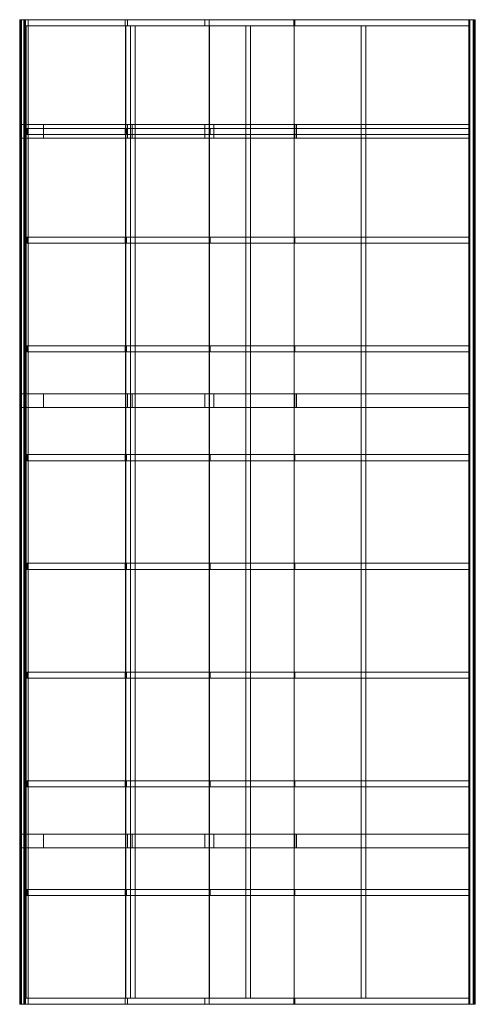
# Model space of a CAD drawing. Units: millimetres. Extents: x -1 to 3001, y 0 to 6484.
import ezdxf

# ---------------------------------------------------------------- set-up
doc = ezdxf.new("R2010")
doc.units = ezdxf.units.MM
doc.header["$LTSCALE"] = 5.08
doc.layers.add('ﾚｲﾅﾎﾟｰﾄｸﾞﾗﾝ_006', color=7, linetype='Continuous')

# ---------------------------------------------------------------- blocks, each defined once
blk = doc.blocks.new('オブジェクト_128')
at = {"color": 7, "linetype": 'Continuous', "lineweight": 15}
for points in [[(-0.002, 6484, 2170.676), (-0.647, 6484, 2168.965), (-0.647, 0, 2168.965), (-0.002, 0, 2170.676)], [(-0.647, 6484, 2168.965), (3.997, 6484, 2147.341), (3.997, 0, 2147.341), (-0.647, 0, 2168.965)], [(37.944, 6484, 2180.267), (12.277, 6484, 2127.851), (3.997, 6484, 2147.341), (-0.647, 6484, 2168.965)], [(37.944, 6484, 2180.267), (-0.647, 6484, 2168.965), (-0.002, 6484, 2170.676)], [(37.944, 6484, 2180.267), (-0.002, 6484, 2170.676), (-0.002, 0, 2170.676), (37.944, 0, 2180.267)], [(3.997, 6484, 2147.341), (12.277, 6484, 2127.851), (12.277, 0, 2127.851), (3.997, 0, 2147.341)], [(12.277, 6484, 2127.851), (26.335, 6484, 2107.664), (26.335, 0, 2107.664), (12.277, 0, 2127.851)], [(37.944, 6484, 2180.267), (29.6, 6484, 2106), (26.335, 6484, 2107.664), (12.277, 6484, 2127.851)], [(26.335, 6484, 2107.664), (29.6, 6484, 2106), (29.6, 0, 2106), (26.335, 0, 2107.664)], [(29.6, 6484, 2106), (33.721, 6484, 2105.962), (33.721, 0, 2105.962), (29.6, 0, 2106)], [(37.944, 6484, 2180.267), (54.581, 6484, 2110.97), (33.721, 6484, 2105.962), (29.6, 6484, 2106)], [(33.721, 6484, 2105.962), (54.581, 6484, 2110.97), (54.581, 0, 2110.97), (33.721, 0, 2105.962)], [(54.581, 6484, 2110.97), (37.944, 6484, 2180.267), (37.944, 0, 2180.267), (54.581, 0, 2110.97)], [(694.104, 6484, 2336.464), (38.272, 6484, 2179.012), (38.272, 6444, 2179.012), (694.104, 6444, 2336.464)], [(38.272, 6484, 2179.012), (54.6, 6484, 2111), (54.6, 6444, 2111), (38.272, 6444, 2179.012)], [(38.272, 6484, 2179.012), (694.104, 6484, 2336.464), (710.432, 6484, 2268.451)], [(54.6, 6484, 2111), (38.272, 6484, 2179.012), (710.432, 6484, 2268.451)], [(54.6, 6484, 2111), (710.432, 6484, 2268.451), (710.432, 6444, 2268.451), (54.6, 6444, 2111)], [(1246.956, 6484, 2447.687), (694.104, 6484, 2336.464), (694.104, 6444, 2336.464), (1246.956, 6444, 2447.687)], [(694.104, 6484, 2336.464), (1246.956, 6484, 2447.687), (1219.977, 6484, 2375.771)], [(694.104, 6484, 2336.464), (1219.977, 6484, 2375.771), (710.432, 6484, 2268.451)], [(710.432, 6484, 2268.451), (1219.977, 6484, 2375.771), (1219.977, 6444, 2375.771), (710.432, 6444, 2268.451)], [(1219.977, 6484, 2375.771), (1812.627, 6484, 2462.955), (1812.627, 6444, 2462.955), (1219.977, 6444, 2375.771)], [(1246.956, 6484, 2447.687), (1812.627, 6484, 2462.955), (1219.977, 6484, 2375.771)], [(1806.531, 6484, 2532.634), (1246.956, 6484, 2447.687), (1246.956, 6444, 2447.687), (1806.531, 6444, 2532.634)], [(1246.956, 6484, 2447.687), (1806.531, 6484, 2532.634), (1812.627, 6484, 2462.955)], [(2958.982, 6484, 2685.967), (1806.531, 6484, 2532.634), (1806.531, 6444, 2532.634), (2958.982, 6444, 2685.967)], [(1806.531, 6484, 2532.634), (2958.982, 6484, 2685.967), (2965.079, 6484, 2616.288)], [(1806.531, 6484, 2532.634), (2965.079, 6484, 2616.288), (1812.627, 6484, 2462.955)], [(1812.627, 6484, 2462.955), (2965.079, 6484, 2616.288), (2965.079, 6444, 2616.288), (1812.627, 6444, 2462.955)], [(2958.406, 6484, 2686.797), (2964.6, 6484, 2616), (2964.6, 0, 2616), (2958.406, 0, 2686.797)], [(2996.981, 6484, 2689.88), (2958.406, 6484, 2686.797), (2958.406, 0, 2686.797), (2996.981, 0, 2689.88)], [(2958.406, 6484, 2686.797), (2996.981, 6484, 2689.88), (2998.589, 6484, 2688.324), (3001.047, 6484, 2666.344)], [(2958.406, 6484, 2686.797), (3001.047, 6484, 2666.344), (2999.213, 6484, 2644.303), (2993.158, 6484, 2623.03)], [(2958.406, 6484, 2686.797), (2993.158, 6484, 2623.03), (2990.336, 6484, 2619.331), (2985.988, 6484, 2617.672)], [(2958.406, 6484, 2686.797), (2985.988, 6484, 2617.672), (2964.6, 6484, 2616)], [(2965.079, 6484, 2616.288), (2958.982, 6484, 2685.967), (2958.982, 6444, 2685.967), (2965.079, 6444, 2616.288)], [(2964.6, 6484, 2616), (2985.988, 6484, 2617.672), (2985.988, 0, 2617.672), (2964.6, 0, 2616)], [(2985.988, 6484, 2617.672), (2990.336, 6484, 2619.331), (2990.336, 0, 2619.331), (2985.988, 0, 2617.672)], [(2990.336, 6484, 2619.331), (2993.158, 6484, 2623.03), (2993.158, 0, 2623.03), (2990.336, 0, 2619.331)], [(2993.158, 6484, 2623.03), (2999.213, 6484, 2644.303), (2999.213, 0, 2644.303), (2993.158, 0, 2623.03)], [(2998.589, 6484, 2688.324), (2996.981, 6484, 2689.88), (2996.981, 0, 2689.88), (2998.589, 0, 2688.324)], [(3001.047, 6484, 2666.344), (2998.589, 6484, 2688.324), (2998.589, 0, 2688.324), (3001.047, 0, 2666.344)], [(2999.213, 6484, 2644.303), (3001.047, 6484, 2666.344), (3001.047, 0, 2666.344), (2999.213, 0, 2644.303)], [(710.432, 6444, 2268.451), (694.104, 6444, 2336.464), (38.272, 6444, 2179.012)], [(54.6, 6444, 2111), (710.432, 6444, 2268.451), (38.272, 6444, 2179.012)], [(40.566, 6444, 2169.324), (42.9, 6444, 2159.6), (42.9, 40, 2159.6), (40.566, 40, 2169.324)], [(696.217, 6444, 2326.732), (40.566, 6444, 2169.324), (40.566, 40, 2169.324), (696.217, 40, 2326.732)], [(40.566, 6444, 2169.324), (696.217, 6444, 2326.732), (698.371, 6444, 2316.965)], [(42.9, 6444, 2159.6), (40.566, 6444, 2169.324), (698.371, 6444, 2316.965)], [(42.9, 6444, 2159.6), (698.371, 6444, 2316.965), (698.371, 40, 2316.965), (42.9, 40, 2159.6)], [(1219.977, 6444, 2375.771), (1246.956, 6444, 2447.687), (694.104, 6444, 2336.464)], [(710.432, 6444, 2268.451), (1219.977, 6444, 2375.771), (694.104, 6444, 2336.464)], [(1248.524, 6444, 2437.846), (696.217, 6444, 2326.732), (696.217, 40, 2326.732), (1248.524, 40, 2437.846)], [(696.217, 6444, 2326.732), (1248.524, 6444, 2437.846), (1250.132, 6444, 2427.969)], [(696.217, 6444, 2326.732), (1250.132, 6444, 2427.969), (698.371, 6444, 2316.965)], [(698.371, 6444, 2316.965), (1250.132, 6444, 2427.969), (1250.132, 40, 2427.969), (698.371, 40, 2316.965)], [(760, 40, 2319.335), (760, 6444, 2319.335), (730, 6444, 2313.3), (730, 40, 2313.3)], [(760, 6444, 2319.335), (760, 6444, 2288.734), (730, 6444, 2282.699), (730, 6444, 2313.3)], [(730, 40, 2282.699), (730, 40, 2313.3), (730, 6444, 2313.3), (730, 6444, 2282.699)], [(760, 6444, 2288.734), (760, 40, 2288.734), (730, 40, 2282.699), (730, 6444, 2282.699)], [(760, 6444, 2288.734), (760, 6444, 2319.335), (760, 40, 2319.335), (760, 40, 2288.734)], [(1219.977, 6444, 2375.771), (1812.627, 6444, 2462.955), (1246.956, 6444, 2447.687)], [(1812.627, 6444, 2462.955), (1806.531, 6444, 2532.634), (1246.956, 6444, 2447.687)], [(1807.546, 6444, 2522.723), (1248.524, 6444, 2437.846), (1248.524, 40, 2437.846), (1807.546, 40, 2522.723)], [(1248.524, 6444, 2437.846), (1807.546, 6444, 2522.723), (1808.603, 6444, 2512.777)], [(1248.524, 6444, 2437.846), (1808.603, 6444, 2512.777), (1250.132, 6444, 2427.969)], [(1250.132, 6444, 2427.969), (1808.603, 6444, 2512.777), (1808.603, 40, 2512.777), (1250.132, 40, 2427.969)], [(1520, 40, 2458.922), (1520, 6444, 2458.922), (1490, 6444, 2454.366), (1490, 40, 2454.366)], [(1520, 6444, 2458.922), (1520, 6444, 2428.58), (1490, 6444, 2424.022), (1490, 6444, 2454.366)], [(1490, 40, 2424.022), (1490, 40, 2454.366), (1490, 6444, 2454.366), (1490, 6444, 2424.022)], [(1520, 6444, 2428.58), (1520, 40, 2428.58), (1490, 40, 2424.022), (1490, 6444, 2424.022)], [(1520, 6444, 2428.58), (1520, 6444, 2458.922), (1520, 40, 2458.922), (1520, 40, 2428.58)], [(2965.079, 6444, 2616.288), (2958.982, 6444, 2685.967), (1806.531, 6444, 2532.634)], [(1812.627, 6444, 2462.955), (2965.079, 6444, 2616.288), (1806.531, 6444, 2532.634)], [(2959.813, 6444, 2676.04), (1807.546, 6444, 2522.723), (1807.546, 40, 2522.723), (2959.813, 40, 2676.04)], [(1807.546, 6444, 2522.723), (2959.813, 6444, 2676.04), (2960.685, 6444, 2666.078)], [(1807.546, 6444, 2522.723), (2960.685, 6444, 2666.078), (1808.603, 6444, 2512.777)], [(1808.603, 6444, 2512.777), (2960.685, 6444, 2666.078), (2960.685, 40, 2666.078), (1808.603, 40, 2512.777)], [(2280, 40, 2565.475), (2280, 6444, 2565.475), (2250, 6444, 2561.483), (2250, 40, 2561.483)], [(2280, 6444, 2565.475), (2280, 6444, 2535.226), (2250, 6444, 2531.234), (2250, 6444, 2561.483)], [(2250, 40, 2531.234), (2250, 40, 2561.483), (2250, 6444, 2561.483), (2250, 6444, 2531.234)], [(2280, 6444, 2535.226), (2280, 40, 2535.226), (2250, 40, 2531.234), (2250, 6444, 2531.234)], [(2280, 6444, 2535.226), (2280, 6444, 2565.475), (2280, 40, 2565.475), (2280, 40, 2535.226)], [(2960.685, 6444, 2666.078), (2959.813, 6444, 2676.04), (2959.813, 40, 2676.04), (2960.685, 40, 2666.078)], [(0, 5793), (156, 5793), (156, 5703), (0, 5703)], [(156, 5793, 2136), (0, 5793, 2096), (0, 5703, 2096), (156, 5703, 2136)], [(0, 5793, 2096), (0, 5793), (0, 5703), (0, 5703, 2096)], [(0, 5793), (0, 5793, 2096), (156, 5793, 2136), (156, 5793)], [(156, 5793), (156, 5793, 2136), (156, 5703, 2136), (156, 5703)], [(156, 5793, 2000), (740.599, 5793, 2140.35), (740.599, 5703, 2140.35), (156, 5703, 2000)], [(710.042, 5793, 2267.63), (156, 5793, 2133.075), (156, 5703, 2133.075), (710.042, 5703, 2267.63)], [(156, 5793, 2133.075), (156, 5793, 2000), (156, 5703, 2000), (156, 5703, 2133.075)], [(156, 5793, 2133.075), (710.042, 5793, 2267.63), (740.599, 5793, 2140.35)], [(156, 5793, 2000), (156, 5793, 2133.075), (740.599, 5793, 2140.35)], [(1219.587, 5793, 2374.95), (710.042, 5793, 2267.63), (710.042, 5703, 2267.63), (1219.587, 5703, 2374.95)], [(710.042, 5793, 2267.63), (1219.587, 5793, 2374.95), (1823.645, 5793, 2331.735)], [(710.042, 5793, 2267.63), (1823.645, 5793, 2331.735), (1278.85, 5793, 2248.636)], [(710.042, 5793, 2267.63), (1278.85, 5793, 2248.636), (740.599, 5793, 2140.35)], [(740.599, 5793, 2140.35), (1278.85, 5793, 2248.636), (1278.85, 5703, 2248.636), (740.599, 5703, 2140.35)], [(1812.237, 5793, 2462.134), (1219.587, 5793, 2374.95), (1219.587, 5703, 2374.95), (1812.237, 5703, 2462.134)], [(1219.587, 5793, 2374.95), (1812.237, 5793, 2462.134), (2961.166, 5793, 2483.762)], [(1219.587, 5793, 2374.95), (2961.166, 5793, 2483.762), (1823.645, 5793, 2331.735)], [(1278.85, 5793, 2248.636), (1823.645, 5793, 2331.735), (1823.645, 5703, 2331.735), (1278.85, 5703, 2248.636)], [(2964.689, 5793, 2615.467), (1812.237, 5793, 2462.134), (1812.237, 5703, 2462.134), (2964.689, 5703, 2615.467)], [(1812.237, 5793, 2462.134), (2964.689, 5793, 2615.467), (2961.166, 5793, 2483.762)], [(1823.645, 5793, 2331.735), (2961.166, 5793, 2483.762), (2961.166, 5703, 2483.762), (1823.645, 5703, 2331.735)], [(2961.166, 5793, 2483.762), (2964.689, 5793, 2615.467), (2964.689, 5703, 2615.467), (2961.166, 5703, 2483.762)], [(39.429, 5768, 2174.133), (47.6, 5768, 2140.1), (47.6, 5728, 2140.1), (39.429, 5728, 2174.133)], [(695.261, 5768, 2331.584), (39.429, 5768, 2174.133), (39.429, 5728, 2174.133), (695.261, 5728, 2331.584)], [(39.429, 5768, 2174.133), (695.261, 5768, 2331.584), (702.801, 5768, 2297.4)], [(47.6, 5768, 2140.1), (39.429, 5768, 2174.133), (702.801, 5768, 2297.4)], [(702.801, 5728, 2297.4), (695.261, 5728, 2331.584), (39.429, 5728, 2174.133)], [(47.6, 5728, 2140.1), (702.801, 5728, 2297.4), (39.429, 5728, 2174.133)], [(47.6, 5768, 2140.1), (702.801, 5768, 2297.4), (702.801, 5728, 2297.4), (47.6, 5728, 2140.1)], [(1248.114, 5768, 2442.808), (695.261, 5768, 2331.584), (695.261, 5728, 2331.584), (1248.114, 5728, 2442.808)], [(695.261, 5768, 2331.584), (1248.114, 5768, 2442.808), (1253.743, 5768, 2408.239)], [(695.261, 5768, 2331.584), (1253.743, 5768, 2408.239), (702.801, 5768, 2297.4)], [(1253.743, 5728, 2408.239), (1248.114, 5728, 2442.808), (695.261, 5728, 2331.584)], [(702.801, 5728, 2297.4), (1253.743, 5728, 2408.239), (695.261, 5728, 2331.584)], [(702.801, 5768, 2297.4), (1253.743, 5768, 2408.239), (1253.743, 5728, 2408.239), (702.801, 5728, 2297.4)], [(1807.688, 5768, 2527.754), (1248.114, 5768, 2442.808), (1248.114, 5728, 2442.808), (1807.688, 5728, 2527.754)], [(1248.114, 5768, 2442.808), (1807.688, 5768, 2527.754), (1811.385, 5768, 2492.944)], [(1248.114, 5768, 2442.808), (1811.385, 5768, 2492.944), (1253.743, 5768, 2408.239)], [(1811.385, 5728, 2492.944), (1807.688, 5728, 2527.754), (1248.114, 5728, 2442.808)], [(1253.743, 5728, 2408.239), (1811.385, 5728, 2492.944), (1248.114, 5728, 2442.808)], [(1253.743, 5768, 2408.239), (1811.385, 5768, 2492.944), (1811.385, 5728, 2492.944), (1253.743, 5728, 2408.239)], [(2960.14, 5768, 2681.088), (1807.688, 5768, 2527.754), (1807.688, 5728, 2527.754), (2960.14, 5728, 2681.088)], [(1807.688, 5768, 2527.754), (2960.14, 5768, 2681.088), (2963.191, 5768, 2646.221)], [(1807.688, 5768, 2527.754), (2963.191, 5768, 2646.221), (1811.385, 5768, 2492.944)], [(2963.191, 5728, 2646.221), (2960.14, 5728, 2681.088), (1807.688, 5728, 2527.754)], [(1811.385, 5728, 2492.944), (2963.191, 5728, 2646.221), (1807.688, 5728, 2527.754)], [(1811.385, 5768, 2492.944), (2963.191, 5768, 2646.221), (2963.191, 5728, 2646.221), (1811.385, 5728, 2492.944)], [(2963.191, 5768, 2646.221), (2960.14, 5768, 2681.088), (2960.14, 5728, 2681.088), (2963.191, 5728, 2646.221)], [(0, 5703), (156, 5703), (156, 5703, 2136), (0, 5703, 2096)], [(740.599, 5703, 2140.35), (710.042, 5703, 2267.63), (156, 5703, 2133.075)], [(156, 5703, 2000), (740.599, 5703, 2140.35), (156, 5703, 2133.075)], [(1823.645, 5703, 2331.735), (1219.587, 5703, 2374.95), (710.042, 5703, 2267.63)], [(1278.85, 5703, 2248.636), (1823.645, 5703, 2331.735), (710.042, 5703, 2267.63)], [(740.599, 5703, 2140.35), (1278.85, 5703, 2248.636), (710.042, 5703, 2267.63)], [(2961.166, 5703, 2483.762), (1812.237, 5703, 2462.134), (1219.587, 5703, 2374.95)], [(1823.645, 5703, 2331.735), (2961.166, 5703, 2483.762), (1219.587, 5703, 2374.95)], [(2961.166, 5703, 2483.762), (2964.689, 5703, 2615.467), (1812.237, 5703, 2462.134)], [(39.429, 5052, 2174.133), (47.6, 5052, 2140.1), (47.6, 5012, 2140.1), (39.429, 5012, 2174.133)], [(695.261, 5052, 2331.584), (39.429, 5052, 2174.133), (39.429, 5012, 2174.133), (695.261, 5012, 2331.584)], [(39.429, 5052, 2174.133), (695.261, 5052, 2331.584), (702.801, 5052, 2297.4)], [(47.6, 5052, 2140.1), (39.429, 5052, 2174.133), (702.801, 5052, 2297.4)], [(702.801, 5012, 2297.4), (695.261, 5012, 2331.584), (39.429, 5012, 2174.133)], [(47.6, 5012, 2140.1), (702.801, 5012, 2297.4), (39.429, 5012, 2174.133)], [(47.6, 5052, 2140.1), (702.801, 5052, 2297.4), (702.801, 5012, 2297.4), (47.6, 5012, 2140.1)], [(1248.114, 5052, 2442.808), (695.261, 5052, 2331.584), (695.261, 5012, 2331.584), (1248.114, 5012, 2442.808)], [(695.261, 5052, 2331.584), (1248.114, 5052, 2442.808), (1253.743, 5052, 2408.239)], [(695.261, 5052, 2331.584), (1253.743, 5052, 2408.239), (702.801, 5052, 2297.4)], [(1253.743, 5012, 2408.239), (1248.114, 5012, 2442.808), (695.261, 5012, 2331.584)], [(702.801, 5012, 2297.4), (1253.743, 5012, 2408.239), (695.261, 5012, 2331.584)], [(702.801, 5052, 2297.4), (1253.743, 5052, 2408.239), (1253.743, 5012, 2408.239), (702.801, 5012, 2297.4)], [(1807.688, 5052, 2527.754), (1248.114, 5052, 2442.808), (1248.114, 5012, 2442.808), (1807.688, 5012, 2527.754)], [(1248.114, 5052, 2442.808), (1807.688, 5052, 2527.754), (1811.385, 5052, 2492.944)], [(1248.114, 5052, 2442.808), (1811.385, 5052, 2492.944), (1253.743, 5052, 2408.239)], [(1811.385, 5012, 2492.944), (1807.688, 5012, 2527.754), (1248.114, 5012, 2442.808)], [(1253.743, 5012, 2408.239), (1811.385, 5012, 2492.944), (1248.114, 5012, 2442.808)], [(1253.743, 5052, 2408.239), (1811.385, 5052, 2492.944), (1811.385, 5012, 2492.944), (1253.743, 5012, 2408.239)], [(2960.14, 5052, 2681.088), (1807.688, 5052, 2527.754), (1807.688, 5012, 2527.754), (2960.14, 5012, 2681.088)], [(1807.688, 5052, 2527.754), (2960.14, 5052, 2681.088), (2963.191, 5052, 2646.221)], [(1807.688, 5052, 2527.754), (2963.191, 5052, 2646.221), (1811.385, 5052, 2492.944)], [(2963.191, 5012, 2646.221), (2960.14, 5012, 2681.088), (1807.688, 5012, 2527.754)], [(1811.385, 5012, 2492.944), (2963.191, 5012, 2646.221), (1807.688, 5012, 2527.754)], [(1811.385, 5052, 2492.944), (2963.191, 5052, 2646.221), (2963.191, 5012, 2646.221), (1811.385, 5012, 2492.944)], [(2963.191, 5052, 2646.221), (2960.14, 5052, 2681.088), (2960.14, 5012, 2681.088), (2963.191, 5012, 2646.221)], [(39.429, 4336, 2174.133), (47.6, 4336, 2140.1), (47.6, 4296, 2140.1), (39.429, 4296, 2174.133)], [(695.261, 4336, 2331.584), (39.429, 4336, 2174.133), (39.429, 4296, 2174.133), (695.261, 4296, 2331.584)], [(39.429, 4336, 2174.133), (695.261, 4336, 2331.584), (702.801, 4336, 2297.4)], [(47.6, 4336, 2140.1), (39.429, 4336, 2174.133), (702.801, 4336, 2297.4)], [(702.801, 4296, 2297.4), (695.261, 4296, 2331.584), (39.429, 4296, 2174.133)], [(47.6, 4296, 2140.1), (702.801, 4296, 2297.4), (39.429, 4296, 2174.133)], [(47.6, 4336, 2140.1), (702.801, 4336, 2297.4), (702.801, 4296, 2297.4), (47.6, 4296, 2140.1)], [(1248.114, 4336, 2442.808), (695.261, 4336, 2331.584), (695.261, 4296, 2331.584), (1248.114, 4296, 2442.808)], [(695.261, 4336, 2331.584), (1248.114, 4336, 2442.808), (1253.743, 4336, 2408.239)], [(695.261, 4336, 2331.584), (1253.743, 4336, 2408.239), (702.801, 4336, 2297.4)], [(1253.743, 4296, 2408.239), (1248.114, 4296, 2442.808), (695.261, 4296, 2331.584)], [(702.801, 4296, 2297.4), (1253.743, 4296, 2408.239), (695.261, 4296, 2331.584)], [(702.801, 4336, 2297.4), (1253.743, 4336, 2408.239), (1253.743, 4296, 2408.239), (702.801, 4296, 2297.4)], [(1807.688, 4336, 2527.754), (1248.114, 4336, 2442.808), (1248.114, 4296, 2442.808), (1807.688, 4296, 2527.754)], [(1248.114, 4336, 2442.808), (1807.688, 4336, 2527.754), (1811.385, 4336, 2492.944)], [(1248.114, 4336, 2442.808), (1811.385, 4336, 2492.944), (1253.743, 4336, 2408.239)], [(1811.385, 4296, 2492.944), (1807.688, 4296, 2527.754), (1248.114, 4296, 2442.808)], [(1253.743, 4296, 2408.239), (1811.385, 4296, 2492.944), (1248.114, 4296, 2442.808)], [(1253.743, 4336, 2408.239), (1811.385, 4336, 2492.944), (1811.385, 4296, 2492.944), (1253.743, 4296, 2408.239)], [(2960.14, 4336, 2681.088), (1807.688, 4336, 2527.754), (1807.688, 4296, 2527.754), (2960.14, 4296, 2681.088)], [(1807.688, 4336, 2527.754), (2960.14, 4336, 2681.088), (2963.191, 4336, 2646.221)], [(1807.688, 4336, 2527.754), (2963.191, 4336, 2646.221), (1811.385, 4336, 2492.944)], [(2963.191, 4296, 2646.221), (2960.14, 4296, 2681.088), (1807.688, 4296, 2527.754)], [(1811.385, 4296, 2492.944), (2963.191, 4296, 2646.221), (1807.688, 4296, 2527.754)], [(1811.385, 4336, 2492.944), (2963.191, 4336, 2646.221), (2963.191, 4296, 2646.221), (1811.385, 4296, 2492.944)], [(2963.191, 4336, 2646.221), (2960.14, 4336, 2681.088), (2960.14, 4296, 2681.088), (2963.191, 4296, 2646.221)], [(0, 4021), (156, 4021), (156, 3931), (0, 3931)], [(156, 4021, 2136), (0, 4021, 2096), (0, 3931, 2096), (156, 3931, 2136)], [(0, 4021, 2096), (0, 4021), (0, 3931), (0, 3931, 2096)], [(0, 4021), (0, 4021, 2096), (156, 4021, 2136), (156, 4021)], [(156, 4021), (156, 4021, 2136), (156, 3931, 2136), (156, 3931)], [(156, 4021, 2000), (740.599, 4021, 2140.35), (740.599, 3931, 2140.35), (156, 3931, 2000)], [(710.042, 4021, 2267.63), (156, 4021, 2133.075), (156, 3931, 2133.075), (710.042, 3931, 2267.63)], [(156, 4021, 2133.075), (156, 4021, 2000), (156, 3931, 2000), (156, 3931, 2133.075)], [(156, 4021, 2133.075), (710.042, 4021, 2267.63), (740.599, 4021, 2140.35)], [(156, 4021, 2000), (156, 4021, 2133.075), (740.599, 4021, 2140.35)], [(1219.587, 4021, 2374.95), (710.042, 4021, 2267.63), (710.042, 3931, 2267.63), (1219.587, 3931, 2374.95)], [(710.042, 4021, 2267.63), (1219.587, 4021, 2374.95), (1823.645, 4021, 2331.735)], [(710.042, 4021, 2267.63), (1823.645, 4021, 2331.735), (1278.85, 4021, 2248.636)], [(710.042, 4021, 2267.63), (1278.85, 4021, 2248.636), (740.599, 4021, 2140.35)], [(740.599, 4021, 2140.35), (1278.85, 4021, 2248.636), (1278.85, 3931, 2248.636), (740.599, 3931, 2140.35)], [(1812.237, 4021, 2462.134), (1219.587, 4021, 2374.95), (1219.587, 3931, 2374.95), (1812.237, 3931, 2462.134)], [(1219.587, 4021, 2374.95), (1812.237, 4021, 2462.134), (2961.166, 4021, 2483.762)], [(1219.587, 4021, 2374.95), (2961.166, 4021, 2483.762), (1823.645, 4021, 2331.735)], [(1278.85, 4021, 2248.636), (1823.645, 4021, 2331.735), (1823.645, 3931, 2331.735), (1278.85, 3931, 2248.636)], [(2964.689, 4021, 2615.467), (1812.237, 4021, 2462.134), (1812.237, 3931, 2462.134), (2964.689, 3931, 2615.467)], [(1812.237, 4021, 2462.134), (2964.689, 4021, 2615.467), (2961.166, 4021, 2483.762)], [(1823.645, 4021, 2331.735), (2961.166, 4021, 2483.762), (2961.166, 3931, 2483.762), (1823.645, 3931, 2331.735)], [(2961.166, 4021, 2483.762), (2964.689, 4021, 2615.467), (2964.689, 3931, 2615.467), (2961.166, 3931, 2483.762)], [(0, 3931), (156, 3931), (156, 3931, 2136), (0, 3931, 2096)], [(740.599, 3931, 2140.35), (710.042, 3931, 2267.63), (156, 3931, 2133.075)], [(156, 3931, 2000), (740.599, 3931, 2140.35), (156, 3931, 2133.075)], [(1823.645, 3931, 2331.735), (1219.587, 3931, 2374.95), (710.042, 3931, 2267.63)], [(1278.85, 3931, 2248.636), (1823.645, 3931, 2331.735), (710.042, 3931, 2267.63)], [(740.599, 3931, 2140.35), (1278.85, 3931, 2248.636), (710.042, 3931, 2267.63)], [(2961.166, 3931, 2483.762), (1812.237, 3931, 2462.134), (1219.587, 3931, 2374.95)], [(1823.645, 3931, 2331.735), (2961.166, 3931, 2483.762), (1219.587, 3931, 2374.95)], [(2961.166, 3931, 2483.762), (2964.689, 3931, 2615.467), (1812.237, 3931, 2462.134)], [(39.429, 3620, 2174.133), (47.6, 3620, 2140.1), (47.6, 3580, 2140.1), (39.429, 3580, 2174.133)], [(695.261, 3620, 2331.584), (39.429, 3620, 2174.133), (39.429, 3580, 2174.133), (695.261, 3580, 2331.584)], [(39.429, 3620, 2174.133), (695.261, 3620, 2331.584), (702.801, 3620, 2297.4)], [(47.6, 3620, 2140.1), (39.429, 3620, 2174.133), (702.801, 3620, 2297.4)], [(702.801, 3580, 2297.4), (695.261, 3580, 2331.584), (39.429, 3580, 2174.133)], [(47.6, 3580, 2140.1), (702.801, 3580, 2297.4), (39.429, 3580, 2174.133)], [(47.6, 3620, 2140.1), (702.801, 3620, 2297.4), (702.801, 3580, 2297.4), (47.6, 3580, 2140.1)], [(1248.114, 3620, 2442.808), (695.261, 3620, 2331.584), (695.261, 3580, 2331.584), (1248.114, 3580, 2442.808)], [(695.261, 3620, 2331.584), (1248.114, 3620, 2442.808), (1253.743, 3620, 2408.239)], [(695.261, 3620, 2331.584), (1253.743, 3620, 2408.239), (702.801, 3620, 2297.4)], [(1253.743, 3580, 2408.239), (1248.114, 3580, 2442.808), (695.261, 3580, 2331.584)], [(702.801, 3580, 2297.4), (1253.743, 3580, 2408.239), (695.261, 3580, 2331.584)], [(702.801, 3620, 2297.4), (1253.743, 3620, 2408.239), (1253.743, 3580, 2408.239), (702.801, 3580, 2297.4)], [(1807.688, 3620, 2527.754), (1248.114, 3620, 2442.808), (1248.114, 3580, 2442.808), (1807.688, 3580, 2527.754)], [(1248.114, 3620, 2442.808), (1807.688, 3620, 2527.754), (1811.385, 3620, 2492.944)], [(1248.114, 3620, 2442.808), (1811.385, 3620, 2492.944), (1253.743, 3620, 2408.239)], [(1811.385, 3580, 2492.944), (1807.688, 3580, 2527.754), (1248.114, 3580, 2442.808)], [(1253.743, 3580, 2408.239), (1811.385, 3580, 2492.944), (1248.114, 3580, 2442.808)], [(1253.743, 3620, 2408.239), (1811.385, 3620, 2492.944), (1811.385, 3580, 2492.944), (1253.743, 3580, 2408.239)], [(2960.14, 3620, 2681.088), (1807.688, 3620, 2527.754), (1807.688, 3580, 2527.754), (2960.14, 3580, 2681.088)], [(1807.688, 3620, 2527.754), (2960.14, 3620, 2681.088), (2963.191, 3620, 2646.221)], [(1807.688, 3620, 2527.754), (2963.191, 3620, 2646.221), (1811.385, 3620, 2492.944)], [(2963.191, 3580, 2646.221), (2960.14, 3580, 2681.088), (1807.688, 3580, 2527.754)], [(1811.385, 3580, 2492.944), (2963.191, 3580, 2646.221), (1807.688, 3580, 2527.754)], [(1811.385, 3620, 2492.944), (2963.191, 3620, 2646.221), (2963.191, 3580, 2646.221), (1811.385, 3580, 2492.944)], [(2963.191, 3620, 2646.221), (2960.14, 3620, 2681.088), (2960.14, 3580, 2681.088), (2963.191, 3580, 2646.221)], [(39.429, 2904, 2174.133), (47.6, 2904, 2140.1), (47.6, 2864, 2140.1), (39.429, 2864, 2174.133)], [(695.261, 2904, 2331.584), (39.429, 2904, 2174.133), (39.429, 2864, 2174.133), (695.261, 2864, 2331.584)], [(39.429, 2904, 2174.133), (695.261, 2904, 2331.584), (702.801, 2904, 2297.4)], [(47.6, 2904, 2140.1), (39.429, 2904, 2174.133), (702.801, 2904, 2297.4)], [(702.801, 2864, 2297.4), (695.261, 2864, 2331.584), (39.429, 2864, 2174.133)], [(47.6, 2864, 2140.1), (702.801, 2864, 2297.4), (39.429, 2864, 2174.133)], [(47.6, 2904, 2140.1), (702.801, 2904, 2297.4), (702.801, 2864, 2297.4), (47.6, 2864, 2140.1)], [(1248.114, 2904, 2442.808), (695.261, 2904, 2331.584), (695.261, 2864, 2331.584), (1248.114, 2864, 2442.808)], [(695.261, 2904, 2331.584), (1248.114, 2904, 2442.808), (1253.743, 2904, 2408.239)], [(695.261, 2904, 2331.584), (1253.743, 2904, 2408.239), (702.801, 2904, 2297.4)], [(1253.743, 2864, 2408.239), (1248.114, 2864, 2442.808), (695.261, 2864, 2331.584)], [(702.801, 2864, 2297.4), (1253.743, 2864, 2408.239), (695.261, 2864, 2331.584)], [(702.801, 2904, 2297.4), (1253.743, 2904, 2408.239), (1253.743, 2864, 2408.239), (702.801, 2864, 2297.4)], [(1807.688, 2904, 2527.754), (1248.114, 2904, 2442.808), (1248.114, 2864, 2442.808), (1807.688, 2864, 2527.754)], [(1248.114, 2904, 2442.808), (1807.688, 2904, 2527.754), (1811.385, 2904, 2492.944)], [(1248.114, 2904, 2442.808), (1811.385, 2904, 2492.944), (1253.743, 2904, 2408.239)], [(1811.385, 2864, 2492.944), (1807.688, 2864, 2527.754), (1248.114, 2864, 2442.808)], [(1253.743, 2864, 2408.239), (1811.385, 2864, 2492.944), (1248.114, 2864, 2442.808)], [(1253.743, 2904, 2408.239), (1811.385, 2904, 2492.944), (1811.385, 2864, 2492.944), (1253.743, 2864, 2408.239)], [(2960.14, 2904, 2681.088), (1807.688, 2904, 2527.754), (1807.688, 2864, 2527.754), (2960.14, 2864, 2681.088)], [(1807.688, 2904, 2527.754), (2960.14, 2904, 2681.088), (2963.191, 2904, 2646.221)], [(1807.688, 2904, 2527.754), (2963.191, 2904, 2646.221), (1811.385, 2904, 2492.944)], [(2963.191, 2864, 2646.221), (2960.14, 2864, 2681.088), (1807.688, 2864, 2527.754)], [(1811.385, 2864, 2492.944), (2963.191, 2864, 2646.221), (1807.688, 2864, 2527.754)], [(1811.385, 2904, 2492.944), (2963.191, 2904, 2646.221), (2963.191, 2864, 2646.221), (1811.385, 2864, 2492.944)], [(2963.191, 2904, 2646.221), (2960.14, 2904, 2681.088), (2960.14, 2864, 2681.088), (2963.191, 2864, 2646.221)], [(39.429, 2188, 2174.133), (47.6, 2188, 2140.1), (47.6, 2148, 2140.1), (39.429, 2148, 2174.133)], [(695.261, 2188, 2331.584), (39.429, 2188, 2174.133), (39.429, 2148, 2174.133), (695.261, 2148, 2331.584)], [(39.429, 2188, 2174.133), (695.261, 2188, 2331.584), (702.801, 2188, 2297.4)], [(47.6, 2188, 2140.1), (39.429, 2188, 2174.133), (702.801, 2188, 2297.4)], [(702.801, 2148, 2297.4), (695.261, 2148, 2331.584), (39.429, 2148, 2174.133)], [(47.6, 2148, 2140.1), (702.801, 2148, 2297.4), (39.429, 2148, 2174.133)], [(47.6, 2188, 2140.1), (702.801, 2188, 2297.4), (702.801, 2148, 2297.4), (47.6, 2148, 2140.1)], [(1248.114, 2188, 2442.808), (695.261, 2188, 2331.584), (695.261, 2148, 2331.584), (1248.114, 2148, 2442.808)], [(695.261, 2188, 2331.584), (1248.114, 2188, 2442.808), (1253.743, 2188, 2408.239)], [(695.261, 2188, 2331.584), (1253.743, 2188, 2408.239), (702.801, 2188, 2297.4)], [(1253.743, 2148, 2408.239), (1248.114, 2148, 2442.808), (695.261, 2148, 2331.584)], [(702.801, 2148, 2297.4), (1253.743, 2148, 2408.239), (695.261, 2148, 2331.584)], [(702.801, 2188, 2297.4), (1253.743, 2188, 2408.239), (1253.743, 2148, 2408.239), (702.801, 2148, 2297.4)], [(1807.688, 2188, 2527.754), (1248.114, 2188, 2442.808), (1248.114, 2148, 2442.808), (1807.688, 2148, 2527.754)], [(1248.114, 2188, 2442.808), (1807.688, 2188, 2527.754), (1811.385, 2188, 2492.944)], [(1248.114, 2188, 2442.808), (1811.385, 2188, 2492.944), (1253.743, 2188, 2408.239)], [(1811.385, 2148, 2492.944), (1807.688, 2148, 2527.754), (1248.114, 2148, 2442.808)], [(1253.743, 2148, 2408.239), (1811.385, 2148, 2492.944), (1248.114, 2148, 2442.808)], [(1253.743, 2188, 2408.239), (1811.385, 2188, 2492.944), (1811.385, 2148, 2492.944), (1253.743, 2148, 2408.239)], [(2960.14, 2188, 2681.088), (1807.688, 2188, 2527.754), (1807.688, 2148, 2527.754), (2960.14, 2148, 2681.088)], [(1807.688, 2188, 2527.754), (2960.14, 2188, 2681.088), (2963.191, 2188, 2646.221)], [(1807.688, 2188, 2527.754), (2963.191, 2188, 2646.221), (1811.385, 2188, 2492.944)], [(2963.191, 2148, 2646.221), (2960.14, 2148, 2681.088), (1807.688, 2148, 2527.754)], [(1811.385, 2148, 2492.944), (2963.191, 2148, 2646.221), (1807.688, 2148, 2527.754)], [(1811.385, 2188, 2492.944), (2963.191, 2188, 2646.221), (2963.191, 2148, 2646.221), (1811.385, 2148, 2492.944)], [(2963.191, 2188, 2646.221), (2960.14, 2188, 2681.088), (2960.14, 2148, 2681.088), (2963.191, 2148, 2646.221)], [(39.429, 1472, 2174.133), (47.6, 1472, 2140.1), (47.6, 1432, 2140.1), (39.429, 1432, 2174.133)], [(695.261, 1472, 2331.584), (39.429, 1472, 2174.133), (39.429, 1432, 2174.133), (695.261, 1432, 2331.584)], [(39.429, 1472, 2174.133), (695.261, 1472, 2331.584), (702.801, 1472, 2297.4)], [(47.6, 1472, 2140.1), (39.429, 1472, 2174.133), (702.801, 1472, 2297.4)], [(702.801, 1432, 2297.4), (695.261, 1432, 2331.584), (39.429, 1432, 2174.133)], [(47.6, 1432, 2140.1), (702.801, 1432, 2297.4), (39.429, 1432, 2174.133)], [(47.6, 1472, 2140.1), (702.801, 1472, 2297.4), (702.801, 1432, 2297.4), (47.6, 1432, 2140.1)], [(1248.114, 1472, 2442.808), (695.261, 1472, 2331.584), (695.261, 1432, 2331.584), (1248.114, 1432, 2442.808)], [(695.261, 1472, 2331.584), (1248.114, 1472, 2442.808), (1253.743, 1472, 2408.239)], [(695.261, 1472, 2331.584), (1253.743, 1472, 2408.239), (702.801, 1472, 2297.4)], [(1253.743, 1432, 2408.239), (1248.114, 1432, 2442.808), (695.261, 1432, 2331.584)], [(702.801, 1432, 2297.4), (1253.743, 1432, 2408.239), (695.261, 1432, 2331.584)], [(702.801, 1472, 2297.4), (1253.743, 1472, 2408.239), (1253.743, 1432, 2408.239), (702.801, 1432, 2297.4)], [(1807.688, 1472, 2527.754), (1248.114, 1472, 2442.808), (1248.114, 1432, 2442.808), (1807.688, 1432, 2527.754)], [(1248.114, 1472, 2442.808), (1807.688, 1472, 2527.754), (1811.385, 1472, 2492.944)], [(1248.114, 1472, 2442.808), (1811.385, 1472, 2492.944), (1253.743, 1472, 2408.239)], [(1811.385, 1432, 2492.944), (1807.688, 1432, 2527.754), (1248.114, 1432, 2442.808)], [(1253.743, 1432, 2408.239), (1811.385, 1432, 2492.944), (1248.114, 1432, 2442.808)], [(1253.743, 1472, 2408.239), (1811.385, 1472, 2492.944), (1811.385, 1432, 2492.944), (1253.743, 1432, 2408.239)], [(2960.14, 1472, 2681.088), (1807.688, 1472, 2527.754), (1807.688, 1432, 2527.754), (2960.14, 1432, 2681.088)], [(1807.688, 1472, 2527.754), (2960.14, 1472, 2681.088), (2963.191, 1472, 2646.221)], [(1807.688, 1472, 2527.754), (2963.191, 1472, 2646.221), (1811.385, 1472, 2492.944)], [(2963.191, 1432, 2646.221), (2960.14, 1432, 2681.088), (1807.688, 1432, 2527.754)], [(1811.385, 1432, 2492.944), (2963.191, 1432, 2646.221), (1807.688, 1432, 2527.754)], [(1811.385, 1472, 2492.944), (2963.191, 1472, 2646.221), (2963.191, 1432, 2646.221), (1811.385, 1432, 2492.944)], [(2963.191, 1472, 2646.221), (2960.14, 1472, 2681.088), (2960.14, 1432, 2681.088), (2963.191, 1432, 2646.221)], [(0, 1121), (156, 1121), (156, 1031), (0, 1031)], [(156, 1121, 2136), (0, 1121, 2096), (0, 1031, 2096), (156, 1031, 2136)], [(0, 1121, 2096), (0, 1121), (0, 1031), (0, 1031, 2096)], [(0, 1121), (0, 1121, 2096), (156, 1121, 2136), (156, 1121)], [(156, 1121), (156, 1121, 2136), (156, 1031, 2136), (156, 1031)], [(156, 1121, 2000), (740.599, 1121, 2140.35), (740.599, 1031, 2140.35), (156, 1031, 2000)], [(710.042, 1121, 2267.63), (156, 1121, 2133.075), (156, 1031, 2133.075), (710.042, 1031, 2267.63)], [(156, 1121, 2133.075), (156, 1121, 2000), (156, 1031, 2000), (156, 1031, 2133.075)], [(156, 1121, 2133.075), (710.042, 1121, 2267.63), (740.599, 1121, 2140.35)], [(156, 1121, 2000), (156, 1121, 2133.075), (740.599, 1121, 2140.35)], [(1219.587, 1121, 2374.95), (710.042, 1121, 2267.63), (710.042, 1031, 2267.63), (1219.587, 1031, 2374.95)], [(710.042, 1121, 2267.63), (1219.587, 1121, 2374.95), (1823.645, 1121, 2331.735)], [(710.042, 1121, 2267.63), (1823.645, 1121, 2331.735), (1278.85, 1121, 2248.636)], [(710.042, 1121, 2267.63), (1278.85, 1121, 2248.636), (740.599, 1121, 2140.35)], [(740.599, 1121, 2140.35), (1278.85, 1121, 2248.636), (1278.85, 1031, 2248.636), (740.599, 1031, 2140.35)], [(1812.237, 1121, 2462.134), (1219.587, 1121, 2374.95), (1219.587, 1031, 2374.95), (1812.237, 1031, 2462.134)], [(1219.587, 1121, 2374.95), (1812.237, 1121, 2462.134), (2961.166, 1121, 2483.762)], [(1219.587, 1121, 2374.95), (2961.166, 1121, 2483.762), (1823.645, 1121, 2331.735)], [(1278.85, 1121, 2248.636), (1823.645, 1121, 2331.735), (1823.645, 1031, 2331.735), (1278.85, 1031, 2248.636)], [(2964.689, 1121, 2615.467), (1812.237, 1121, 2462.134), (1812.237, 1031, 2462.134), (2964.689, 1031, 2615.467)], [(1812.237, 1121, 2462.134), (2964.689, 1121, 2615.467), (2961.166, 1121, 2483.762)], [(1823.645, 1121, 2331.735), (2961.166, 1121, 2483.762), (2961.166, 1031, 2483.762), (1823.645, 1031, 2331.735)], [(2961.166, 1121, 2483.762), (2964.689, 1121, 2615.467), (2964.689, 1031, 2615.467), (2961.166, 1031, 2483.762)], [(0, 1031), (156, 1031), (156, 1031, 2136), (0, 1031, 2096)], [(740.599, 1031, 2140.35), (710.042, 1031, 2267.63), (156, 1031, 2133.075)], [(156, 1031, 2000), (740.599, 1031, 2140.35), (156, 1031, 2133.075)], [(1823.645, 1031, 2331.735), (1219.587, 1031, 2374.95), (710.042, 1031, 2267.63)], [(1278.85, 1031, 2248.636), (1823.645, 1031, 2331.735), (710.042, 1031, 2267.63)], [(740.599, 1031, 2140.35), (1278.85, 1031, 2248.636), (710.042, 1031, 2267.63)], [(2961.166, 1031, 2483.762), (1812.237, 1031, 2462.134), (1219.587, 1031, 2374.95)], [(1823.645, 1031, 2331.735), (2961.166, 1031, 2483.762), (1219.587, 1031, 2374.95)], [(2961.166, 1031, 2483.762), (2964.689, 1031, 2615.467), (1812.237, 1031, 2462.134)], [(39.429, 756, 2174.133), (47.6, 756, 2140.1), (47.6, 716, 2140.1), (39.429, 716, 2174.133)], [(695.261, 756, 2331.584), (39.429, 756, 2174.133), (39.429, 716, 2174.133), (695.261, 716, 2331.584)], [(39.429, 756, 2174.133), (695.261, 756, 2331.584), (702.801, 756, 2297.4)], [(47.6, 756, 2140.1), (39.429, 756, 2174.133), (702.801, 756, 2297.4)], [(702.801, 716, 2297.4), (695.261, 716, 2331.584), (39.429, 716, 2174.133)], [(47.6, 716, 2140.1), (702.801, 716, 2297.4), (39.429, 716, 2174.133)], [(47.6, 756, 2140.1), (702.801, 756, 2297.4), (702.801, 716, 2297.4), (47.6, 716, 2140.1)], [(1248.114, 756, 2442.808), (695.261, 756, 2331.584), (695.261, 716, 2331.584), (1248.114, 716, 2442.808)], [(695.261, 756, 2331.584), (1248.114, 756, 2442.808), (1253.743, 756, 2408.239)], [(695.261, 756, 2331.584), (1253.743, 756, 2408.239), (702.801, 756, 2297.4)], [(1253.743, 716, 2408.239), (1248.114, 716, 2442.808), (695.261, 716, 2331.584)], [(702.801, 716, 2297.4), (1253.743, 716, 2408.239), (695.261, 716, 2331.584)], [(702.801, 756, 2297.4), (1253.743, 756, 2408.239), (1253.743, 716, 2408.239), (702.801, 716, 2297.4)], [(1807.688, 756, 2527.754), (1248.114, 756, 2442.808), (1248.114, 716, 2442.808), (1807.688, 716, 2527.754)], [(1248.114, 756, 2442.808), (1807.688, 756, 2527.754), (1811.385, 756, 2492.944)], [(1248.114, 756, 2442.808), (1811.385, 756, 2492.944), (1253.743, 756, 2408.239)], [(1811.385, 716, 2492.944), (1807.688, 716, 2527.754), (1248.114, 716, 2442.808)], [(1253.743, 716, 2408.239), (1811.385, 716, 2492.944), (1248.114, 716, 2442.808)], [(1253.743, 756, 2408.239), (1811.385, 756, 2492.944), (1811.385, 716, 2492.944), (1253.743, 716, 2408.239)], [(2960.14, 756, 2681.088), (1807.688, 756, 2527.754), (1807.688, 716, 2527.754), (2960.14, 716, 2681.088)], [(1807.688, 756, 2527.754), (2960.14, 756, 2681.088), (2963.191, 756, 2646.221)], [(1807.688, 756, 2527.754), (2963.191, 756, 2646.221), (1811.385, 756, 2492.944)], [(2963.191, 716, 2646.221), (2960.14, 716, 2681.088), (1807.688, 716, 2527.754)], [(1811.385, 716, 2492.944), (2963.191, 716, 2646.221), (1807.688, 716, 2527.754)], [(1811.385, 756, 2492.944), (2963.191, 756, 2646.221), (2963.191, 716, 2646.221), (1811.385, 716, 2492.944)], [(2963.191, 756, 2646.221), (2960.14, 756, 2681.088), (2960.14, 716, 2681.088), (2963.191, 716, 2646.221)], [(37.944, 0, 2180.267), (-0.002, 0, 2170.676), (-0.647, 0, 2168.965), (3.997, 0, 2147.341)], [(37.944, 0, 2180.267), (3.997, 0, 2147.341), (12.277, 0, 2127.851), (26.335, 0, 2107.664)], [(37.944, 0, 2180.267), (26.335, 0, 2107.664), (29.6, 0, 2106), (33.721, 0, 2105.962)], [(37.944, 0, 2180.267), (33.721, 0, 2105.962), (54.581, 0, 2110.97)], [(694.104, 40, 2336.464), (38.272, 40, 2179.012), (38.272, 0, 2179.012), (694.104, 0, 2336.464)], [(38.272, 40, 2179.012), (54.6, 40, 2111), (54.6, 0, 2111), (38.272, 0, 2179.012)], [(38.272, 40, 2179.012), (694.104, 40, 2336.464), (710.432, 40, 2268.451)], [(54.6, 40, 2111), (38.272, 40, 2179.012), (710.432, 40, 2268.451)], [(710.432, 0, 2268.451), (694.104, 0, 2336.464), (38.272, 0, 2179.012)], [(54.6, 0, 2111), (710.432, 0, 2268.451), (38.272, 0, 2179.012)], [(698.371, 40, 2316.965), (696.217, 40, 2326.732), (40.566, 40, 2169.324)], [(42.9, 40, 2159.6), (698.371, 40, 2316.965), (40.566, 40, 2169.324)], [(54.6, 40, 2111), (710.432, 40, 2268.451), (710.432, 0, 2268.451), (54.6, 0, 2111)], [(1246.956, 40, 2447.687), (694.104, 40, 2336.464), (694.104, 0, 2336.464), (1246.956, 0, 2447.687)], [(694.104, 40, 2336.464), (1246.956, 40, 2447.687), (1219.977, 40, 2375.771)], [(694.104, 40, 2336.464), (1219.977, 40, 2375.771), (710.432, 40, 2268.451)], [(1219.977, 0, 2375.771), (1246.956, 0, 2447.687), (694.104, 0, 2336.464)], [(710.432, 0, 2268.451), (1219.977, 0, 2375.771), (694.104, 0, 2336.464)], [(1250.132, 40, 2427.969), (1248.524, 40, 2437.846), (696.217, 40, 2326.732)], [(698.371, 40, 2316.965), (1250.132, 40, 2427.969), (696.217, 40, 2326.732)], [(710.432, 40, 2268.451), (1219.977, 40, 2375.771), (1219.977, 0, 2375.771), (710.432, 0, 2268.451)], [(760, 40, 2288.734), (760, 40, 2319.335), (730, 40, 2313.3), (730, 40, 2282.699)], [(1219.977, 40, 2375.771), (1812.627, 40, 2462.955), (1812.627, 0, 2462.955), (1219.977, 0, 2375.771)], [(1246.956, 40, 2447.687), (1812.627, 40, 2462.955), (1219.977, 40, 2375.771)], [(1219.977, 0, 2375.771), (1812.627, 0, 2462.955), (1246.956, 0, 2447.687)], [(1806.531, 40, 2532.634), (1246.956, 40, 2447.687), (1246.956, 0, 2447.687), (1806.531, 0, 2532.634)], [(1246.956, 40, 2447.687), (1806.531, 40, 2532.634), (1812.627, 40, 2462.955)], [(1812.627, 0, 2462.955), (1806.531, 0, 2532.634), (1246.956, 0, 2447.687)], [(1808.603, 40, 2512.777), (1807.546, 40, 2522.723), (1248.524, 40, 2437.846)], [(1250.132, 40, 2427.969), (1808.603, 40, 2512.777), (1248.524, 40, 2437.846)], [(1520, 40, 2428.58), (1520, 40, 2458.922), (1490, 40, 2454.366), (1490, 40, 2424.022)], [(2958.982, 40, 2685.967), (1806.531, 40, 2532.634), (1806.531, 0, 2532.634), (2958.982, 0, 2685.967)], [(1806.531, 40, 2532.634), (2958.982, 40, 2685.967), (2965.079, 40, 2616.288)], [(1806.531, 40, 2532.634), (2965.079, 40, 2616.288), (1812.627, 40, 2462.955)], [(2965.079, 0, 2616.288), (2958.982, 0, 2685.967), (1806.531, 0, 2532.634)], [(1812.627, 0, 2462.955), (2965.079, 0, 2616.288), (1806.531, 0, 2532.634)], [(2960.685, 40, 2666.078), (2959.813, 40, 2676.04), (1807.546, 40, 2522.723)], [(1808.603, 40, 2512.777), (2960.685, 40, 2666.078), (1807.546, 40, 2522.723)], [(1812.627, 40, 2462.955), (2965.079, 40, 2616.288), (2965.079, 0, 2616.288), (1812.627, 0, 2462.955)], [(2280, 40, 2535.226), (2280, 40, 2565.475), (2250, 40, 2561.483), (2250, 40, 2531.234)], [(2958.406, 0, 2686.797), (2964.6, 0, 2616), (2985.988, 0, 2617.672), (2990.336, 0, 2619.331)], [(2958.406, 0, 2686.797), (2990.336, 0, 2619.331), (2993.158, 0, 2623.03), (2999.213, 0, 2644.303)], [(2958.406, 0, 2686.797), (2999.213, 0, 2644.303), (3001.047, 0, 2666.344), (2998.589, 0, 2688.324)], [(2958.406, 0, 2686.797), (2998.589, 0, 2688.324), (2996.981, 0, 2689.88)], [(2965.079, 40, 2616.288), (2958.982, 40, 2685.967), (2958.982, 0, 2685.967), (2965.079, 0, 2616.288)]]:
    blk.add_3dface(points, dxfattribs=at)

msp = doc.modelspace()

# ---------------------------------------------------------------- block references
at = {"layer": 'ﾚｲﾅﾎﾟｰﾄｸﾞﾗﾝ_006', "color": 7}
msp.add_blockref('オブジェクト_128', (0, 0), dxfattribs=at)

doc.saveas('drawing.dxf')
